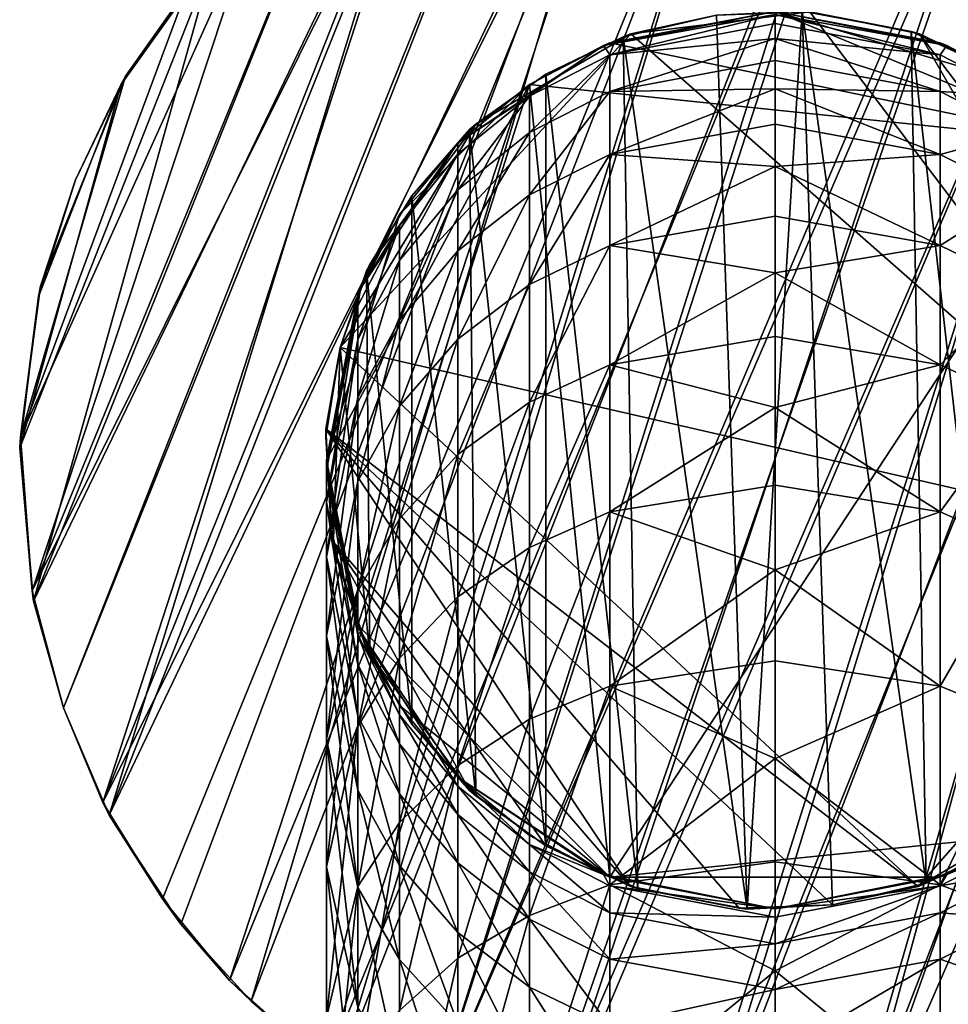
# Model space of a CAD drawing. Units: inches. Extents: x -6.7 to 6.7, y -4.4 to 4.4.
# Drawn here: x -0.9 to 0.2, y 2.3 to 3.5 of the extents above; entities that cross this region are included whole.
import ezdxf

# ---------------------------------------------------------------- set-up
doc = ezdxf.new("R2010")
doc.units = ezdxf.units.IN
doc.layers.get('0').update_dxf_attribs({"true_color": 0xc2ced6})

msp = doc.modelspace()

# ---------------------------------------------------------------- linework, layer by layer
for points in [[(-0.0285, 3.8566), (-0.6703, 2.2924), (-0.1611, 3.844), (-0.0285, 3.8566)], [(-0.0285, 3.8566), (-0.5513, 2.1866), (-0.6703, 2.2924), (-0.0285, 3.8566)], [(-0.0285, 3.8566), (-0.1738, 3.8421), (-0.6438, 2.2668), (-0.0285, 3.8566)], [(-0.0285, 3.8566), (-0.6438, 2.2668), (-0.5372, 2.1769), (-0.0285, 3.8566)], [(0.131, 3.849), (-0.5513, 2.1866), (-0.0285, 3.8566), (0.131, 3.849)], [(0.131, 3.849), (-0.4293, 2.1119), (-0.5513, 2.1866), (0.131, 3.849)], [(0.1181, 3.8513), (-0.0285, 3.8566), (-0.5372, 2.1769), (0.1181, 3.8513)], [(0.1181, 3.8513), (-0.5372, 2.1769), (-0.4293, 2.1119), (0.1181, 3.8513)], [(0.2915, 3.8108), (0.1181, 3.8513), (-0.4293, 2.1119), (0.2915, 3.8108)], [(0.3037, 3.8071), (-0.4293, 2.1119), (0.131, 3.849), (0.3037, 3.8071)], [(-0.8257, 2.5112), (-0.3049, 3.8055), (-0.1611, 3.844), (-0.8257, 2.5112)], [(-0.8257, 2.5112), (-0.1611, 3.844), (-0.7524, 2.3926), (-0.8257, 2.5112)], [(-0.8181, 2.4955), (-0.1738, 3.8421), (-0.3049, 3.8055), (-0.8181, 2.4955)], [(-0.8181, 2.4955), (-0.7301, 2.3617), (-0.1738, 3.8421), (-0.8181, 2.4955)], [(-0.6703, 2.2924), (-0.7524, 2.3926), (-0.1611, 3.844), (-0.6703, 2.2924)], [(-0.1738, 3.8421), (-0.7301, 2.3617), (-0.6438, 2.2668), (-0.1738, 3.8421)], [(0.2915, 3.8108), (-0.4293, 2.1119), (-0.2927, 2.0528), (0.2915, 3.8108)], [(-0.2927, 2.0528), (0.4281, 3.7517), (0.2915, 3.8108), (-0.2927, 2.0528)], [(-0.3049, 3.8055), (-0.8257, 2.5112), (-0.4212, 3.7569), (-0.3049, 3.8055)], [(-0.3049, 3.8055), (-0.4321, 3.7517), (-0.8181, 2.4955), (-0.3049, 3.8055)], [(-0.3049, 2.0565), (-0.4293, 2.1119), (0.3037, 3.8071), (-0.3049, 2.0565)], [(0.3037, 3.8071), (0.4281, 3.7517), (-0.3049, 2.0565), (0.3037, 3.8071)], [(-0.4212, 3.7569), (-0.9128, 2.7712), (-0.5398, 3.6836), (-0.4212, 3.7569)], [(-0.4212, 3.7569), (-0.8743, 2.6275), (-0.9128, 2.7712), (-0.4212, 3.7569)], [(-0.4321, 3.7517), (-0.5398, 3.6836), (-0.9109, 2.7586), (-0.4321, 3.7517)], [(-0.4321, 3.7517), (-0.9109, 2.7586), (-0.8743, 2.6275), (-0.4321, 3.7517)], [(-0.4212, 3.7569), (-0.8257, 2.5112), (-0.8743, 2.6275), (-0.4212, 3.7569)], [(-0.4321, 3.7517), (-0.8743, 2.6275), (-0.8181, 2.4955), (-0.4321, 3.7517)], [(0.4281, 3.7517), (-0.1211, 2.0121), (-0.3049, 2.0565), (0.4281, 3.7517)], [(0.4281, 3.7517), (-0.2927, 2.0528), (-0.1077, 2.0109), (0.4281, 3.7517)], [(0.4281, 3.7517), (0.5504, 3.6768), (-0.1211, 2.0121), (0.4281, 3.7517)], [(0.4281, 3.7517), (-0.1077, 2.0109), (0.536, 3.6867), (0.4281, 3.7517)], [(-0.6365, 3.6056), (-0.5398, 3.6836), (-0.9128, 2.7712), (-0.6365, 3.6056)], [(-0.6882, 3.5547), (-0.9109, 2.7586), (-0.5398, 3.6836), (-0.6882, 3.5547)], [(0.536, 3.6867), (-0.1077, 2.0109), (0.079, 2.0085), (0.536, 3.6867)], [(0.6426, 3.5968), (0.536, 3.6867), (0.079, 2.0085), (0.6426, 3.5968)], [(0.5504, 3.6768), (0.0661, 2.0079), (-0.1211, 2.0121), (0.5504, 3.6768)], [(0.6699, 3.5702), (0.0661, 2.0079), (0.5504, 3.6768), (0.6699, 3.5702)], [(-0.7225, 3.5105), (-0.6365, 3.6056), (-0.9272, 2.9603), (-0.7225, 3.5105)], [(-0.9272, 2.9603), (-0.6365, 3.6056), (-0.9128, 2.7712), (-0.9272, 2.9603)], [(0.6426, 3.5968), (0.079, 2.0085), (0.7298, 3.5009), (0.6426, 3.5968)], [(0.6699, 3.5702), (0.2147, 2.032), (0.0661, 2.0079), (0.6699, 3.5702)], [(-0.8039, 3.3927), (-0.928, 2.9469), (-0.6882, 3.5547), (-0.8039, 3.3927)], [(-0.928, 2.9469), (-0.9109, 2.7586), (-0.6882, 3.5547), (-0.928, 2.9469)], [(-0.798, 3.4036), (-0.8039, 3.3927), (-0.6882, 3.5547), (-0.798, 3.4036)], [(-0.6882, 3.5547), (-0.7225, 3.5105), (-0.798, 3.4036), (-0.6882, 3.5547)], [(-0.798, 3.4036), (-0.7225, 3.5105), (-0.9272, 2.9603), (-0.798, 3.4036)], [(0.7298, 3.5009), (0.079, 2.0085), (0.2147, 2.032), (0.7298, 3.5009)], [(0, 3.483), (0, 3.483), (-0.2109, 3.441), (0, 3.483)], [(-0.2109, 3.441), (0, 3.483), (-0.2029, 3.4443), (-0.2109, 3.441)], [(-0.2109, 3.441), (0, 3.4794), (0, 3.483), (-0.2109, 3.441)], [(-0.2109, 3.441), (-0.2029, 3.4298), (0, 3.4794), (-0.2109, 3.441)], [(0, 3.483), (0, 3.483), (-0.2029, 3.4443), (0, 3.483)], [(0, 3.483), (0.3897, 3.3215), (-0.2029, 3.4443), (0, 3.483)], [(-0.2029, 3.4298), (0, 3.4684), (0, 3.4794), (-0.2029, 3.4298)], [(-0.1868, 3.4518), (-0.0344, 2.3801), (-0.0718, 3.4783), (-0.1868, 3.4518)], [(-0.1772, 3.4555), (-0.1868, 3.4518), (-0.0718, 3.4783), (-0.1772, 3.4555)], [(-0.1772, 3.4555), (-0.0718, 3.4783), (0.0427, 3.4824), (-0.1772, 3.4555)], [(0.0427, 3.4824), (0.5419, 2.823), (-0.1772, 3.4555), (0.0427, 3.4824)], [(-0.0718, 3.4783), (-0.0718, 3.4783), (-0.1772, 3.4555), (-0.0718, 3.4783)], [(0.0332, 3.4834), (-0.0718, 3.4783), (-0.0344, 2.3801), (0.0332, 3.4834)], [(-0.0344, 2.3801), (0.0707, 2.3852), (0.0332, 3.4834), (-0.0344, 2.3801)], [(0, 3.483), (0, 3.483), (0.2109, 3.441), (0, 3.483)], [(0.2109, 3.441), (0.2029, 3.4443), (0, 3.483), (0.2109, 3.441)], [(0, 3.483), (0.2029, 3.4443), (0, 3.483), (0, 3.483)], [(0.3016, 3.3931), (0, 3.483), (0.2029, 3.4443), (0.3016, 3.3931)], [(0.3897, 3.3215), (0, 3.483), (0.3016, 3.3931), (0.3897, 3.3215)], [(0, 3.4794), (0.2109, 3.441), (0, 3.483), (0, 3.4794)], [(0.2029, 3.4298), (0.2109, 3.441), (0, 3.4794), (0.2029, 3.4298)], [(0, 3.4794), (0, 3.4684), (0.2029, 3.4298), (0, 3.4794)], [(0.0332, 3.4834), (0.0707, 2.3852), (0.1856, 2.4118), (0.0332, 3.4834)], [(0.0332, 3.4834), (0.1856, 2.4118), (0.1674, 3.4583), (0.0332, 3.4834)], [(0.0427, 3.4824), (0.0332, 3.4834), (0.1674, 3.4583), (0.0427, 3.4824)], [(0.1674, 3.4583), (0.1773, 3.4555), (0.0427, 3.4824), (0.1674, 3.4583)], [(0.0427, 3.4824), (0.1773, 3.4555), (0.5419, 2.823), (0.0427, 3.4824)], [(0, 3.4496), (0, 3.4684), (-0.2029, 3.4298), (0, 3.4496)], [(0.2029, 3.4298), (0, 3.4684), (0, 3.4496), (0.2029, 3.4298)], [(-0.5341, 3.0703), (-0.3677, 3.3445), (-0.1772, 3.4555), (-0.5341, 3.0703)], [(-0.5341, 3.0703), (-0.1772, 3.4555), (0.5419, 2.823), (-0.5341, 3.0703)], [(-0.2818, 3.4058), (-0.1772, 3.4555), (-0.3677, 3.3445), (-0.2818, 3.4058)], [(-0.1868, 3.4518), (-0.1772, 3.4555), (-0.2818, 3.4058), (-0.1868, 3.4518)], [(-0.1686, 2.4053), (-0.1868, 3.4518), (-0.2818, 3.4058), (-0.1686, 2.4053)], [(-0.2818, 3.4058), (-0.2818, 3.4058), (-0.1868, 3.4518), (-0.2818, 3.4058)], [(-0.2029, 3.3848), (0, 3.4229), (0, 3.4496), (-0.2029, 3.3848)], [(-0.2029, 3.3848), (0, 3.4496), (-0.2029, 3.4298), (-0.2029, 3.3848)], [(-0.0344, 2.3801), (-0.1868, 3.4518), (-0.1686, 2.4053), (-0.0344, 2.3801)], [(0.2029, 3.3848), (0.2029, 3.4298), (0, 3.4496), (0.2029, 3.3848)], [(0, 3.4496), (0, 3.4229), (0.2029, 3.3848), (0, 3.4496)], [(0.2806, 2.4577), (0.1674, 3.4583), (0.1856, 2.4118), (0.2806, 2.4577)], [(0.1674, 3.4583), (0.2806, 2.4577), (0.2806, 3.4058), (0.1674, 3.4583)], [(0.1773, 3.4555), (0.1674, 3.4583), (0.2806, 3.4058), (0.1773, 3.4555)], [(0.2806, 3.4058), (0.2806, 3.4058), (0.1773, 3.4555), (0.2806, 3.4058)], [(0.5508, 2.9605), (0.5419, 2.823), (0.1773, 3.4555), (0.5508, 2.9605)], [(0.2806, 3.4058), (0.5508, 2.9605), (0.1773, 3.4555), (0.2806, 3.4058)], [(-0.2109, 3.441), (-0.3016, 3.3931), (-0.3897, 3.3215), (-0.2109, 3.441)], [(-0.3897, 3.3215), (-0.3897, 3.3215), (-0.2109, 3.441), (-0.3897, 3.3215)], [(-0.2109, 3.441), (-0.3897, 3.3215), (-0.3016, 3.3789), (-0.2109, 3.441)], [(-0.2109, 3.441), (-0.2029, 3.4443), (-0.3016, 3.3931), (-0.2109, 3.441)], [(-0.2029, 3.4443), (0.3897, 3.3215), (-0.3016, 3.3931), (-0.2029, 3.4443)], [(-0.3016, 3.3789), (-0.2029, 3.4298), (-0.2109, 3.441), (-0.3016, 3.3789)], [(0.2109, 3.441), (0.3016, 3.3931), (0.2029, 3.4443), (0.2109, 3.441)], [(0.2109, 3.441), (0.2029, 3.4298), (0.3016, 3.3789), (0.2109, 3.441)], [(0.3016, 3.3931), (0.2109, 3.441), (0.3897, 3.3215), (0.3016, 3.3931)], [(0.3016, 3.3789), (0.3897, 3.3215), (0.2109, 3.441), (0.3016, 3.3789)], [(-0.3016, 3.3344), (-0.2029, 3.3848), (-0.2029, 3.4298), (-0.3016, 3.3344)], [(-0.2029, 3.4298), (-0.3016, 3.3789), (-0.3016, 3.3344), (-0.2029, 3.4298)], [(0.3016, 3.3789), (0.2029, 3.4298), (0.2029, 3.3848), (0.3016, 3.3789)], [(-0.2029, 3.3848), (0, 3.3879), (0, 3.4229), (-0.2029, 3.3848)], [(0.2029, 3.3848), (0, 3.4229), (0, 3.3879), (0.2029, 3.3848)], [(-0.9272, 2.9603), (-0.9023, 3.1454), (-0.798, 3.4036), (-0.9272, 2.9603)], [(-0.798, 3.4036), (-0.9023, 3.1454), (-0.8593, 3.2762), (-0.798, 3.4036)], [(-0.8039, 3.3927), (-0.798, 3.4036), (-0.8593, 3.2762), (-0.8039, 3.3927)], [(-0.2818, 3.4058), (-0.3755, 3.3379), (-0.2818, 2.4577), (-0.2818, 3.4058)], [(-0.3677, 3.3445), (-0.3755, 3.3379), (-0.2818, 3.4058), (-0.3677, 3.3445)], [(-0.2818, 3.4058), (-0.2818, 3.4058), (-0.3677, 3.3445), (-0.2818, 3.4058)], [(-0.1686, 2.4053), (-0.2818, 3.4058), (-0.2818, 2.4577), (-0.1686, 2.4053)], [(-0.928, 2.9469), (-0.8039, 3.3927), (-0.9048, 3.1327), (-0.928, 2.9469)], [(-0.8039, 3.3927), (-0.8593, 3.2762), (-0.9048, 3.1327), (-0.8039, 3.3927)], [(-0.8593, 3.2762), (-0.8593, 3.2762), (-0.8039, 3.3927), (-0.8593, 3.2762)], [(-0.3016, 3.3931), (-0.5512, 2.9318), (-0.4613, 3.2334), (-0.3016, 3.3931)], [(-0.5125, 2.7289), (-0.5512, 2.9318), (-0.3016, 3.3931), (-0.5125, 2.7289)], [(-0.2029, 2.4193), (-0.5125, 2.7289), (-0.3016, 3.3931), (-0.2029, 2.4193)], [(-0.3897, 3.3215), (-0.3016, 3.3931), (-0.4613, 3.2334), (-0.3897, 3.3215)], [(-0.3016, 3.3931), (0.3897, 3.3215), (-0.2029, 2.4193), (-0.3016, 3.3931)], [(0, 3.3444), (0, 3.3879), (-0.2029, 3.3071), (0, 3.3444)], [(-0.2029, 3.3848), (-0.2029, 3.3071), (0, 3.3879), (-0.2029, 3.3848)], [(0.2029, 3.3071), (0.2029, 3.3848), (0, 3.3879), (0.2029, 3.3071)], [(0, 3.3879), (0, 3.3444), (0.2029, 3.3071), (0, 3.3879)], [(-0.3897, 3.264), (-0.3016, 3.3344), (-0.3016, 3.3789), (-0.3897, 3.264)], [(-0.3016, 3.3789), (-0.3897, 3.3075), (-0.3897, 3.264), (-0.3016, 3.3789)], [(-0.3897, 3.3215), (-0.3897, 3.3075), (-0.3016, 3.3789), (-0.3897, 3.3215)], [(-0.3016, 3.2578), (-0.2029, 3.3071), (-0.2029, 3.3848), (-0.3016, 3.2578)], [(-0.2029, 3.3848), (-0.3016, 3.3344), (-0.3016, 3.2578), (-0.2029, 3.3848)], [(0.2029, 3.3848), (0.3016, 3.3344), (0.3016, 3.3789), (0.2029, 3.3848)], [(0.3016, 3.3344), (0.2029, 3.3848), (0.2029, 3.3071), (0.3016, 3.3344)], [(-0.3677, 3.3445), (-0.5341, 3.0703), (-0.4978, 3.1721), (-0.3677, 3.3445)], [(-0.4978, 3.1721), (-0.4461, 3.2564), (-0.3677, 3.3445), (-0.4978, 3.1721)], [(-0.3755, 3.3379), (-0.3677, 3.3445), (-0.4461, 3.2564), (-0.3755, 3.3379)], [(-0.2029, 3.3071), (0, 3.2923), (0, 3.3444), (-0.2029, 3.3071)], [(0.2029, 3.3071), (0, 3.3444), (0, 3.2923), (0.2029, 3.3071)], [(-0.3677, 2.5191), (-0.3755, 3.3379), (-0.4461, 3.2564), (-0.3677, 2.5191)], [(-0.4461, 3.2564), (-0.4461, 3.2564), (-0.3755, 3.3379), (-0.4461, 3.2564)], [(-0.3897, 3.1887), (-0.3016, 3.2578), (-0.3016, 3.3344), (-0.3897, 3.1887)], [(-0.3016, 3.3344), (-0.3897, 3.264), (-0.3897, 3.1887), (-0.3016, 3.3344)], [(-0.2818, 2.4577), (-0.3755, 3.3379), (-0.3677, 2.5191), (-0.2818, 2.4577)], [(0.2029, 3.3071), (0.3016, 3.2578), (0.3016, 3.3344), (0.2029, 3.3071)], [(-0.4613, 3.2334), (-0.5092, 3.1427), (-0.3897, 3.3215), (-0.4613, 3.2334)], [(-0.3897, 3.3215), (-0.5092, 3.1427), (-0.4613, 3.2197), (-0.3897, 3.3215)], [(-0.3897, 3.3215), (-0.3897, 3.3215), (-0.4613, 3.2334), (-0.3897, 3.3215)], [(-0.4613, 3.2197), (-0.3897, 3.3075), (-0.3897, 3.3215), (-0.4613, 3.2197)], [(0.3016, 2.4705), (-0.2029, 2.4193), (0.3897, 3.3215), (0.3016, 2.4705)], [(-0.4613, 3.1772), (-0.3897, 3.264), (-0.3897, 3.3075), (-0.4613, 3.1772)], [(-0.3897, 3.3075), (-0.4613, 3.2197), (-0.4613, 3.1772), (-0.3897, 3.3075)], [(-0.3016, 3.1475), (-0.2029, 3.1953), (-0.2029, 3.3071), (-0.3016, 3.1475)], [(-0.2029, 3.3071), (-0.3016, 3.2578), (-0.3016, 3.1475), (-0.2029, 3.3071)], [(-0.2029, 3.3071), (-0.2029, 3.1953), (0, 3.2923), (-0.2029, 3.3071)], [(0.2029, 3.1953), (0.2029, 3.3071), (0, 3.2923), (0.2029, 3.1953)], [(0.3016, 3.2578), (0.2029, 3.3071), (0.2029, 3.1953), (0.3016, 3.2578)], [(-0.2029, 3.1953), (0, 3.2315), (0, 3.2923), (-0.2029, 3.1953)], [(0, 3.2923), (0, 3.2315), (0.2029, 3.1953), (0, 3.2923)], [(-0.9023, 3.1454), (-0.9048, 3.1327), (-0.8593, 3.2762), (-0.9023, 3.1454)], [(-0.8593, 3.2762), (-0.8593, 3.2762), (-0.9023, 3.1454), (-0.8593, 3.2762)], [(-0.4461, 2.6072), (-0.4461, 3.2564), (-0.5018, 3.1643), (-0.4461, 2.6072)], [(-0.4978, 3.1721), (-0.5018, 3.1643), (-0.4461, 3.2564), (-0.4978, 3.1721)], [(-0.4461, 3.2564), (-0.4461, 3.2564), (-0.4978, 3.1721), (-0.4461, 3.2564)], [(-0.4613, 3.1037), (-0.3897, 3.1887), (-0.3897, 3.264), (-0.4613, 3.1037)], [(-0.3897, 3.264), (-0.4613, 3.1772), (-0.4613, 3.1037), (-0.3897, 3.264)], [(-0.3677, 2.5191), (-0.4461, 3.2564), (-0.4461, 2.6072), (-0.3677, 2.5191)], [(-0.3897, 3.0805), (-0.3016, 3.1475), (-0.3016, 3.2578), (-0.3897, 3.0805)], [(-0.3016, 3.2578), (-0.3897, 3.1887), (-0.3897, 3.0805), (-0.3016, 3.2578)], [(0.2029, 3.1953), (0.3016, 3.1475), (0.3016, 3.2578), (0.2029, 3.1953)], [(-0.4613, 3.2334), (-0.5512, 2.9318), (-0.5125, 3.1347), (-0.4613, 3.2334)], [(-0.5092, 3.1427), (-0.4613, 3.2334), (-0.5125, 3.1347), (-0.5092, 3.1427)], [(0, 3.1619), (0, 3.2315), (-0.2029, 3.1953), (0, 3.1619)], [(0.2029, 3.1953), (0, 3.2315), (0, 3.1619), (0.2029, 3.1953)], [(-0.5125, 3.08), (-0.4613, 3.1772), (-0.4613, 3.2197), (-0.5125, 3.08)], [(-0.4613, 3.2197), (-0.5125, 3.1214), (-0.5125, 3.08), (-0.4613, 3.2197)], [(-0.5092, 3.1427), (-0.5125, 3.1214), (-0.4613, 3.2197), (-0.5092, 3.1427)], [(-0.3016, 3.0029), (-0.2029, 3.0488), (-0.2029, 3.1953), (-0.3016, 3.0029)], [(-0.2029, 3.1953), (-0.3016, 3.1475), (-0.3016, 3.0029), (-0.2029, 3.1953)], [(-0.2029, 3.1953), (-0.2029, 3.0488), (0, 3.1619), (-0.2029, 3.1953)], [(0.2029, 3.0488), (0.2029, 3.1953), (0, 3.1619), (0.2029, 3.0488)], [(0.3016, 3.1475), (0.2029, 3.1953), (0.2029, 3.0488), (0.3016, 3.1475)], [(-0.4613, 2.998), (-0.3897, 3.0805), (-0.3897, 3.1887), (-0.4613, 2.998)], [(-0.3897, 3.1887), (-0.4613, 3.1037), (-0.4613, 2.998), (-0.3897, 3.1887)], [(-0.5018, 3.1643), (-0.4978, 3.1721), (-0.5341, 3.0703), (-0.5018, 3.1643)], [(-0.5125, 3.0085), (-0.4613, 3.1037), (-0.4613, 3.1772), (-0.5125, 3.0085)], [(-0.4613, 3.1772), (-0.5125, 3.08), (-0.5125, 3.0085), (-0.4613, 3.1772)], [(-0.4978, 2.6915), (-0.5018, 3.1643), (-0.5341, 3.0703), (-0.4978, 2.6915)], [(-0.5341, 3.0703), (-0.5341, 3.0703), (-0.5018, 3.1643), (-0.5341, 3.0703)], [(-0.4978, 2.6915), (-0.4461, 2.6072), (-0.5018, 3.1643), (-0.4978, 2.6915)], [(-0.2029, 3.0488), (0, 3.0836), (0, 3.1619), (-0.2029, 3.0488)], [(0, 3.1619), (0, 3.0836), (0.2029, 3.0488), (0, 3.1619)], [(-0.3897, 2.9387), (-0.3016, 3.0029), (-0.3016, 3.1475), (-0.3897, 2.9387)], [(-0.3016, 3.1475), (-0.3897, 3.0805), (-0.3897, 2.9387), (-0.3016, 3.1475)], [(0.2029, 3.0488), (0.3016, 3.0029), (0.3016, 3.1475), (0.2029, 3.0488)], [(-0.9048, 3.1327), (-0.9023, 3.1454), (-0.9272, 2.9603), (-0.9048, 3.1327)], [(-0.5092, 3.1427), (-0.5125, 3.1347), (-0.5512, 2.9318), (-0.5092, 3.1427)], [(-0.5512, 2.9318), (-0.5512, 2.9318), (-0.5092, 3.1427), (-0.5512, 2.9318)], [(-0.5092, 3.1427), (-0.5512, 2.9318), (-0.5512, 2.9193), (-0.5092, 3.1427)], [(-0.5512, 2.9193), (-0.5125, 3.1214), (-0.5092, 3.1427), (-0.5512, 2.9193)], [(-0.9272, 2.9603), (-0.928, 2.9469), (-0.9048, 3.1327), (-0.9272, 2.9603)], [(-0.5512, 2.8802), (-0.5125, 3.08), (-0.5125, 3.1214), (-0.5512, 2.8802)], [(-0.5125, 3.1214), (-0.5512, 2.9193), (-0.5512, 2.8802), (-0.5125, 3.1214)], [(-0.5125, 2.9057), (-0.4613, 2.998), (-0.4613, 3.1037), (-0.5125, 2.9057)], [(-0.4613, 3.1037), (-0.5125, 3.0085), (-0.5125, 2.9057), (-0.4613, 3.1037)], [(-0.5512, 2.8128), (-0.5125, 3.0085), (-0.5125, 3.08), (-0.5512, 2.8128)], [(-0.5125, 3.08), (-0.5512, 2.8802), (-0.5512, 2.8128), (-0.5125, 3.08)], [(-0.4613, 2.8596), (-0.3897, 2.9387), (-0.3897, 3.0805), (-0.4613, 2.8596)], [(-0.3897, 3.0805), (-0.4613, 2.998), (-0.4613, 2.8596), (-0.3897, 3.0805)], [(-0.2029, 3.0488), (0, 2.9965), (0, 3.0836), (-0.2029, 3.0488)], [(0.2029, 3.0488), (0, 3.0836), (0, 2.9965), (0.2029, 3.0488)], [(-0.552, 2.9605), (-0.5431, 2.823), (-0.5341, 3.0703), (-0.552, 2.9605)], [(-0.5518, 2.9701), (-0.552, 2.9605), (-0.5341, 3.0703), (-0.5518, 2.9701)], [(-0.5341, 3.0703), (-0.5341, 3.0703), (-0.5518, 2.9701), (-0.5341, 3.0703)], [(-0.5341, 3.0703), (0.176, 2.408), (-0.5518, 2.9701), (-0.5341, 3.0703)], [(-0.5431, 2.823), (-0.4978, 2.6915), (-0.5341, 3.0703), (-0.5431, 2.823)], [(0.5419, 2.823), (0.176, 2.408), (-0.5341, 3.0703), (0.5419, 2.823)], [(-0.3016, 2.8245), (-0.2029, 2.868), (-0.2029, 3.0488), (-0.3016, 2.8245)], [(-0.2029, 3.0488), (-0.3016, 3.0029), (-0.3016, 2.8245), (-0.2029, 3.0488)], [(-0.2029, 3.0488), (-0.2029, 2.868), (0, 2.9965), (-0.2029, 3.0488)], [(0.2029, 2.868), (0.2029, 3.0488), (0, 2.9965), (0.2029, 2.868)], [(0.3016, 3.0029), (0.2029, 3.0488), (0.2029, 2.868), (0.3016, 3.0029)], [(-0.5512, 2.7159), (-0.5125, 2.9057), (-0.5125, 3.0085), (-0.5512, 2.7159)], [(-0.5125, 3.0085), (-0.5512, 2.8128), (-0.5512, 2.7159), (-0.5125, 3.0085)], [(-0.3897, 2.7636), (-0.3016, 2.8245), (-0.3016, 3.0029), (-0.3897, 2.7636)], [(-0.3016, 3.0029), (-0.3897, 2.9387), (-0.3897, 2.7636), (-0.3016, 3.0029)], [(0.2029, 2.868), (0.3016, 2.8245), (0.3016, 3.0029), (0.2029, 2.868)], [(-0.5125, 2.7709), (-0.4613, 2.8596), (-0.4613, 2.998), (-0.5125, 2.7709)], [(-0.4613, 2.998), (-0.5125, 2.9057), (-0.5125, 2.7709), (-0.4613, 2.998)], [(0, 2.9009), (0, 2.9965), (-0.2029, 2.868), (0, 2.9009)], [(0, 2.9965), (0, 2.9009), (0.2029, 2.868), (0, 2.9965)], [(-0.552, 2.9605), (-0.5518, 2.9701), (-0.5446, 2.8333), (-0.552, 2.9605)], [(-0.0439, 2.3812), (-0.1784, 2.4081), (-0.5518, 2.9701), (-0.0439, 2.3812)], [(-0.5446, 2.8333), (-0.5518, 2.9701), (-0.1784, 2.4081), (-0.5446, 2.8333)], [(-0.5518, 2.9701), (0.0707, 2.3852), (-0.0439, 2.3812), (-0.5518, 2.9701)], [(0.0707, 2.3852), (-0.5518, 2.9701), (0.176, 2.408), (0.0707, 2.3852)], [(-0.928, 2.9469), (-0.9272, 2.9603), (-0.9128, 2.7712), (-0.928, 2.9469)], [(-0.5446, 2.8333), (-0.5431, 2.823), (-0.552, 2.9605), (-0.5446, 2.8333)], [(-0.9128, 2.7712), (-0.9109, 2.7586), (-0.928, 2.9469), (-0.9128, 2.7712)], [(-0.5512, 2.9318), (-0.5512, 2.9318), (-0.5125, 2.7289), (-0.5512, 2.9318)], [(-0.5125, 2.7289), (-0.5092, 2.7209), (-0.5512, 2.9318), (-0.5125, 2.7289)], [(-0.5512, 2.9318), (-0.5092, 2.7209), (-0.5125, 2.7171), (-0.5512, 2.9318)], [(-0.5125, 2.7171), (-0.5512, 2.9193), (-0.5512, 2.9318), (-0.5125, 2.7171)], [(-0.4613, 2.6886), (-0.3897, 2.7636), (-0.3897, 2.9387), (-0.4613, 2.6886)], [(-0.3897, 2.9387), (-0.4613, 2.8596), (-0.4613, 2.6886), (-0.3897, 2.9387)], [(-0.5125, 2.6805), (-0.5512, 2.8802), (-0.5512, 2.9193), (-0.5125, 2.6805)], [(-0.5512, 2.9193), (-0.5125, 2.7171), (-0.5125, 2.6805), (-0.5512, 2.9193)], [(-0.5512, 2.5889), (-0.5125, 2.7709), (-0.5125, 2.9057), (-0.5512, 2.5889)], [(-0.5125, 2.9057), (-0.5512, 2.7159), (-0.5512, 2.5889), (-0.5125, 2.9057)], [(-0.2029, 2.868), (0, 2.797), (0, 2.9009), (-0.2029, 2.868)], [(0.2029, 2.868), (0, 2.9009), (0, 2.797), (0.2029, 2.868)], [(-0.5125, 2.6172), (-0.5512, 2.8128), (-0.5512, 2.8802), (-0.5125, 2.6172)], [(-0.5512, 2.8802), (-0.5125, 2.6805), (-0.5125, 2.6172), (-0.5512, 2.8802)], [(-0.3016, 2.6135), (-0.2029, 2.6542), (-0.2029, 2.868), (-0.3016, 2.6135)], [(-0.2029, 2.868), (-0.3016, 2.8245), (-0.3016, 2.6135), (-0.2029, 2.868)], [(-0.2029, 2.868), (-0.2029, 2.6542), (0, 2.797), (-0.2029, 2.868)], [(0.2029, 2.6542), (0.2029, 2.868), (0, 2.797), (0.2029, 2.6542)], [(0.3016, 2.8245), (0.2029, 2.868), (0.2029, 2.6542), (0.3016, 2.8245)], [(-0.5125, 2.6046), (-0.4613, 2.6886), (-0.4613, 2.8596), (-0.5125, 2.6046)], [(-0.4613, 2.8596), (-0.5125, 2.7709), (-0.5125, 2.6046), (-0.4613, 2.8596)], [(-0.5431, 2.823), (-0.5446, 2.8333), (-0.5018, 2.6992), (-0.5431, 2.823)], [(-0.3755, 2.5257), (-0.5018, 2.6992), (-0.5446, 2.8333), (-0.3755, 2.5257)], [(-0.1784, 2.4081), (-0.2818, 2.4577), (-0.5446, 2.8333), (-0.1784, 2.4081)], [(-0.5446, 2.8333), (-0.2818, 2.4577), (-0.3755, 2.5257), (-0.5446, 2.8333)], [(-0.5018, 2.6992), (-0.4978, 2.6915), (-0.5431, 2.823), (-0.5018, 2.6992)], [(-0.3897, 2.5566), (-0.3016, 2.6135), (-0.3016, 2.8245), (-0.3897, 2.5566)], [(-0.3016, 2.8245), (-0.3897, 2.7636), (-0.3897, 2.5566), (-0.3016, 2.8245)], [(0.5419, 2.823), (0.3665, 2.5191), (0.176, 2.408), (0.5419, 2.823)], [(0.2029, 2.6542), (0.3016, 2.6135), (0.3016, 2.8245), (0.2029, 2.6542)], [(-0.5125, 2.5261), (-0.5512, 2.7159), (-0.5512, 2.8128), (-0.5125, 2.5261)], [(-0.5512, 2.8128), (-0.5125, 2.6172), (-0.5125, 2.5261), (-0.5512, 2.8128)], [(-0.2029, 2.6542), (0, 2.685), (0, 2.797), (-0.2029, 2.6542)], [(0, 2.797), (0, 2.685), (0.2029, 2.6542), (0, 2.797)], [(-0.9109, 2.7586), (-0.9128, 2.7712), (-0.8743, 2.6275), (-0.9109, 2.7586)], [(-0.5512, 2.432), (-0.5125, 2.6046), (-0.5125, 2.7709), (-0.5512, 2.432)], [(-0.5125, 2.7709), (-0.5512, 2.5889), (-0.5512, 2.432), (-0.5125, 2.7709)], [(-0.8743, 2.6275), (-0.8743, 2.6275), (-0.9109, 2.7586), (-0.8743, 2.6275)], [(-0.4613, 2.4865), (-0.3897, 2.5566), (-0.3897, 2.7636), (-0.4613, 2.4865)], [(-0.3897, 2.7636), (-0.4613, 2.6886), (-0.4613, 2.4865), (-0.3897, 2.7636)], [(-0.5092, 2.7209), (-0.5125, 2.7289), (-0.4613, 2.6302), (-0.5092, 2.7209)], [(-0.5125, 2.7289), (-0.2029, 2.4193), (-0.4613, 2.6302), (-0.5125, 2.7289)], [(-0.5125, 2.4068), (-0.5512, 2.5889), (-0.5512, 2.7159), (-0.5125, 2.4068)], [(-0.5512, 2.7159), (-0.5125, 2.5261), (-0.5125, 2.4068), (-0.5512, 2.7159)], [(-0.4613, 2.6188), (-0.5125, 2.7171), (-0.5092, 2.7209), (-0.4613, 2.6188)], [(-0.4613, 2.5833), (-0.5125, 2.6805), (-0.5125, 2.7171), (-0.4613, 2.5833)], [(-0.5125, 2.7171), (-0.4613, 2.6188), (-0.4613, 2.5833), (-0.5125, 2.7171)], [(-0.5092, 2.7209), (-0.4613, 2.6302), (-0.3897, 2.542), (-0.5092, 2.7209)], [(-0.3897, 2.542), (-0.3897, 2.542), (-0.5092, 2.7209), (-0.3897, 2.542)], [(-0.5092, 2.7209), (-0.3897, 2.542), (-0.3897, 2.531), (-0.5092, 2.7209)], [(-0.3897, 2.531), (-0.4613, 2.6188), (-0.5092, 2.7209), (-0.3897, 2.531)], [(-0.4978, 2.6915), (-0.5018, 2.6992), (-0.4461, 2.6072), (-0.4978, 2.6915)], [(-0.3755, 2.5257), (-0.4461, 2.6072), (-0.5018, 2.6992), (-0.3755, 2.5257)], [(-0.5125, 2.408), (-0.4613, 2.4865), (-0.4613, 2.6886), (-0.5125, 2.408)], [(-0.4613, 2.6886), (-0.5125, 2.6046), (-0.5125, 2.408), (-0.4613, 2.6886)], [(-0.4461, 2.6072), (-0.4461, 2.6072), (-0.4978, 2.6915), (-0.4461, 2.6072)], [(-0.4613, 2.5219), (-0.5125, 2.6172), (-0.5125, 2.6805), (-0.4613, 2.5219)], [(-0.5125, 2.6805), (-0.4613, 2.5833), (-0.4613, 2.5219), (-0.5125, 2.6805)], [(0, 2.5653), (0, 2.685), (-0.2029, 2.6542), (0, 2.5653)], [(0.2029, 2.6542), (0, 2.685), (0, 2.5653), (0.2029, 2.6542)], [(-0.3016, 2.3724), (-0.2029, 2.4099), (-0.2029, 2.6542), (-0.3016, 2.3724)], [(-0.2029, 2.6542), (-0.3016, 2.6135), (-0.3016, 2.3724), (-0.2029, 2.6542)], [(-0.2029, 2.6542), (-0.2029, 2.4099), (0, 2.5653), (-0.2029, 2.6542)], [(0.2029, 2.4099), (0.2029, 2.6542), (0, 2.5653), (0.2029, 2.4099)], [(0.3016, 2.6135), (0.2029, 2.6542), (0.2029, 2.4099), (0.3016, 2.6135)], [(-0.8743, 2.6275), (-0.8743, 2.6275), (-0.8257, 2.5112), (-0.8743, 2.6275)], [(-0.8257, 2.5112), (-0.8181, 2.4955), (-0.8743, 2.6275), (-0.8257, 2.5112)], [(-0.3897, 2.542), (-0.4613, 2.6302), (-0.2029, 2.4193), (-0.3897, 2.542)], [(-0.4613, 2.4337), (-0.5125, 2.5261), (-0.5125, 2.6172), (-0.4613, 2.4337)], [(-0.5125, 2.6172), (-0.4613, 2.5219), (-0.4613, 2.4337), (-0.5125, 2.6172)], [(-0.3897, 2.4965), (-0.4613, 2.5833), (-0.4613, 2.6188), (-0.3897, 2.4965)], [(-0.4613, 2.6188), (-0.3897, 2.531), (-0.3897, 2.4965), (-0.4613, 2.6188)], [(-0.3897, 2.32), (-0.3016, 2.3724), (-0.3016, 2.6135), (-0.3897, 2.32)], [(-0.3016, 2.6135), (-0.3897, 2.5566), (-0.3897, 2.32), (-0.3016, 2.6135)], [(0.2029, 2.4099), (0.3016, 2.3724), (0.3016, 2.6135), (0.2029, 2.4099)], [(-0.5512, 2.2467), (-0.5125, 2.408), (-0.5125, 2.6046), (-0.5512, 2.2467)], [(-0.5125, 2.6046), (-0.5512, 2.432), (-0.5512, 2.2467), (-0.5125, 2.6046)], [(-0.4461, 2.6072), (-0.4461, 2.6072), (-0.3755, 2.5257), (-0.4461, 2.6072)], [(-0.3755, 2.5257), (-0.3677, 2.5191), (-0.4461, 2.6072), (-0.3755, 2.5257)], [(-0.5125, 2.2595), (-0.5512, 2.432), (-0.5512, 2.5889), (-0.5125, 2.2595)], [(-0.5512, 2.5889), (-0.5125, 2.4068), (-0.5125, 2.2595), (-0.5512, 2.5889)], [(-0.3897, 2.4369), (-0.4613, 2.5219), (-0.4613, 2.5833), (-0.3897, 2.4369)], [(-0.4613, 2.5833), (-0.3897, 2.4965), (-0.3897, 2.4369), (-0.4613, 2.5833)], [(-0.2029, 2.4099), (0, 2.4382), (0, 2.5653), (-0.2029, 2.4099)], [(0, 2.5653), (0, 2.4382), (0.2029, 2.4099), (0, 2.5653)], [(-0.4613, 2.2555), (-0.3897, 2.32), (-0.3897, 2.5566), (-0.4613, 2.2555)], [(-0.3897, 2.5566), (-0.4613, 2.4865), (-0.4613, 2.2555), (-0.3897, 2.5566)], [(-0.3897, 2.542), (-0.3897, 2.542), (-0.3016, 2.4705), (-0.3897, 2.542)], [(-0.3016, 2.4705), (-0.2109, 2.4226), (-0.3897, 2.542), (-0.3016, 2.4705)], [(-0.3016, 2.4705), (-0.3897, 2.542), (-0.2029, 2.4193), (-0.3016, 2.4705)], [(-0.3897, 2.542), (-0.2109, 2.4226), (-0.3016, 2.4596), (-0.3897, 2.542)], [(-0.3016, 2.4596), (-0.3897, 2.531), (-0.3897, 2.542), (-0.3016, 2.4596)], [(0.2109, 2.4226), (0.3016, 2.4705), (0.3897, 2.542), (0.2109, 2.4226)], [(0.3897, 2.542), (0.3897, 2.542), (0.2109, 2.4226), (0.3897, 2.542)], [(0.2109, 2.4226), (0.3897, 2.542), (0.3897, 2.531), (0.2109, 2.4226)], [(-0.3016, 2.426), (-0.3897, 2.4965), (-0.3897, 2.531), (-0.3016, 2.426)], [(-0.3897, 2.531), (-0.3016, 2.4596), (-0.3016, 2.426), (-0.3897, 2.531)], [(0.3897, 2.531), (0.3016, 2.4596), (0.2109, 2.4226), (0.3897, 2.531)], [(-0.4613, 2.3181), (-0.5125, 2.4068), (-0.5125, 2.5261), (-0.4613, 2.3181)], [(-0.5125, 2.5261), (-0.4613, 2.4337), (-0.4613, 2.3181), (-0.5125, 2.5261)], [(-0.3897, 2.3513), (-0.4613, 2.4337), (-0.4613, 2.5219), (-0.3897, 2.3513)], [(-0.4613, 2.5219), (-0.3897, 2.4369), (-0.3897, 2.3513), (-0.4613, 2.5219)], [(-0.3677, 2.5191), (-0.3755, 2.5257), (-0.2818, 2.4577), (-0.3677, 2.5191)], [(-0.2818, 2.4577), (-0.2818, 2.4577), (-0.3677, 2.5191), (-0.2818, 2.4577)], [(0.2806, 2.4577), (0.176, 2.408), (0.3665, 2.5191), (0.2806, 2.4577)], [(-0.8181, 2.4955), (-0.8257, 2.5112), (-0.7524, 2.3926), (-0.8181, 2.4955)], [(-0.7524, 2.3926), (-0.7301, 2.3617), (-0.8181, 2.4955), (-0.7524, 2.3926)], [(-0.3016, 2.3679), (-0.3897, 2.4369), (-0.3897, 2.4965), (-0.3016, 2.3679)], [(-0.3897, 2.4965), (-0.3016, 2.426), (-0.3016, 2.3679), (-0.3897, 2.4965)], [(-0.5125, 2.1833), (-0.4613, 2.2555), (-0.4613, 2.4865), (-0.5125, 2.1833)], [(-0.4613, 2.4865), (-0.5125, 2.408), (-0.5125, 2.1833), (-0.4613, 2.4865)], [(-0.2109, 2.4226), (-0.3016, 2.4705), (-0.2029, 2.4193), (-0.2109, 2.4226)], [(0.3016, 2.4705), (0.2029, 2.4193), (-0.2029, 2.4193), (0.3016, 2.4705)], [(0.2109, 2.4226), (0.2029, 2.4193), (0.3016, 2.4705), (0.2109, 2.4226)], [(-0.2029, 2.3756), (-0.3016, 2.426), (-0.3016, 2.4596), (-0.2029, 2.3756)], [(-0.3016, 2.4596), (-0.2029, 2.4087), (-0.2029, 2.3756), (-0.3016, 2.4596)], [(-0.2029, 2.4087), (-0.3016, 2.4596), (-0.2109, 2.4226), (-0.2029, 2.4087)], [(-0.2818, 2.4577), (-0.2818, 2.4577), (-0.1784, 2.4081), (-0.2818, 2.4577)], [(-0.1784, 2.4081), (-0.1686, 2.4053), (-0.2818, 2.4577), (-0.1784, 2.4081)], [(0.1856, 2.4118), (0.176, 2.408), (0.2806, 2.4577), (0.1856, 2.4118)], [(0.2806, 2.4577), (0.2806, 2.4577), (0.1856, 2.4118), (0.2806, 2.4577)], [(0.2029, 2.4087), (0.3016, 2.4596), (0.3016, 2.426), (0.2029, 2.4087)], [(0.2109, 2.4226), (0.3016, 2.4596), (0.2029, 2.4087), (0.2109, 2.4226)], [(-0.5125, 2.0853), (-0.5512, 2.2467), (-0.5512, 2.432), (-0.5125, 2.0853)], [(-0.5512, 2.432), (-0.5125, 2.2595), (-0.5125, 2.0853), (-0.5512, 2.432)], [(-0.3897, 2.239), (-0.4613, 2.3181), (-0.4613, 2.4337), (-0.3897, 2.239)], [(-0.4613, 2.4337), (-0.3897, 2.3513), (-0.3897, 2.239), (-0.4613, 2.4337)], [(-0.3016, 2.2843), (-0.3897, 2.3513), (-0.3897, 2.4369), (-0.3016, 2.2843)], [(-0.3897, 2.4369), (-0.3016, 2.3679), (-0.3016, 2.2843), (-0.3897, 2.4369)], [(-0.2029, 2.4099), (0, 2.3042), (0, 2.4382), (-0.2029, 2.4099)], [(0.2029, 2.4099), (0, 2.4382), (0, 2.3042), (0.2029, 2.4099)], [(-0.2029, 2.3186), (-0.3016, 2.3679), (-0.3016, 2.426), (-0.2029, 2.3186)], [(-0.3016, 2.426), (-0.2029, 2.3756), (-0.2029, 2.3186), (-0.3016, 2.426)], [(0, 2.3806), (0, 2.3806), (-0.2109, 2.4226), (0, 2.3806)], [(-0.2109, 2.4226), (-0.2029, 2.4193), (0, 2.3806), (-0.2109, 2.4226)], [(-0.2029, 2.4087), (-0.2109, 2.4226), (0, 2.3806), (-0.2029, 2.4087)], [(0, 2.3806), (0, 2.3806), (0.2109, 2.4226), (0, 2.3806)], [(0.2109, 2.4226), (0, 2.3806), (0.2029, 2.4193), (0.2109, 2.4226)], [(0.2029, 2.4087), (0, 2.3806), (0.2109, 2.4226), (0.2029, 2.4087)], [(0.3016, 2.426), (0.2029, 2.3756), (0.2029, 2.4087), (0.3016, 2.426)], [(0.2029, 2.3756), (0.3016, 2.426), (0.3016, 2.3679), (0.2029, 2.3756)], [(-0.5512, 2.0348), (-0.5125, 2.1833), (-0.5125, 2.408), (-0.5512, 2.0348)], [(-0.5125, 2.408), (-0.5512, 2.2467), (-0.5512, 2.0348), (-0.5125, 2.408)], [(-0.3016, 2.1044), (-0.2029, 2.1383), (-0.2029, 2.4099), (-0.3016, 2.1044)], [(-0.2029, 2.4099), (-0.3016, 2.3724), (-0.3016, 2.1044), (-0.2029, 2.4099)], [(0, 2.3806), (-0.2029, 2.4193), (0, 2.3806), (0, 2.3806)], [(0, 2.3806), (-0.2029, 2.4193), (0.2029, 2.4193), (0, 2.3806)], [(-0.2029, 2.4099), (-0.2029, 2.1383), (0, 2.3042), (-0.2029, 2.4099)], [(-0.2029, 2.3756), (-0.2029, 2.4087), (0, 2.3701), (-0.2029, 2.3756)], [(0, 2.3806), (0, 2.3701), (-0.2029, 2.4087), (0, 2.3806)], [(-0.1686, 2.4053), (-0.1784, 2.4081), (-0.0439, 2.3812), (-0.1686, 2.4053)], [(0, 2.3806), (0, 2.3806), (0.2029, 2.4193), (0, 2.3806)], [(0.2029, 2.1383), (0.2029, 2.4099), (0, 2.3042), (0.2029, 2.1383)], [(0.2029, 2.4087), (0, 2.3701), (0, 2.3806), (0.2029, 2.4087)], [(0, 2.3375), (0, 2.3701), (0.2029, 2.4087), (0, 2.3375)], [(0.2029, 2.4087), (0.2029, 2.3756), (0, 2.3375), (0.2029, 2.4087)], [(0.176, 2.408), (0.1856, 2.4118), (0.0707, 2.3852), (0.176, 2.408)], [(0.0707, 2.3852), (0.0707, 2.3852), (0.176, 2.408), (0.0707, 2.3852)], [(0.3016, 2.3724), (0.2029, 2.4099), (0.2029, 2.1383), (0.3016, 2.3724)], [(-0.4613, 2.1755), (-0.5125, 2.2595), (-0.5125, 2.4068), (-0.4613, 2.1755)], [(-0.5125, 2.4068), (-0.4613, 2.3181), (-0.4613, 2.1755), (-0.5125, 2.4068)], [(-0.0439, 2.3812), (-0.0344, 2.3801), (-0.1686, 2.4053), (-0.0439, 2.3812)], [(-0.7524, 2.3926), (-0.6703, 2.2924), (-0.7301, 2.3617), (-0.7524, 2.3926)], [(-0.0344, 2.3801), (-0.0439, 2.3812), (0.0707, 2.3852), (-0.0344, 2.3801)], [(0.0707, 2.3852), (0.0707, 2.3852), (-0.0344, 2.3801), (0.0707, 2.3852)], [(-0.3897, 2.0571), (-0.3016, 2.1044), (-0.3016, 2.3724), (-0.3897, 2.0571)], [(-0.3016, 2.3724), (-0.3897, 2.32), (-0.3897, 2.0571), (-0.3016, 2.3724)], [(0, 2.3701), (0, 2.3375), (-0.2029, 2.3756), (0, 2.3701)], [(-0.2029, 2.3186), (-0.2029, 2.3756), (0, 2.3375), (-0.2029, 2.3186)], [(0, 2.2812), (0, 2.3375), (0.2029, 2.3756), (0, 2.2812)], [(0.2029, 2.3756), (0.2029, 2.3186), (0, 2.2812), (0.2029, 2.3756)], [(0.3016, 2.3679), (0.2029, 2.3186), (0.2029, 2.3756), (0.3016, 2.3679)], [(-0.6438, 2.2668), (-0.7301, 2.3617), (-0.6703, 2.2924), (-0.6438, 2.2668)], [(-0.2029, 2.2365), (-0.3016, 2.2843), (-0.3016, 2.3679), (-0.2029, 2.2365)], [(-0.3016, 2.3679), (-0.2029, 2.3186), (-0.2029, 2.2365), (-0.3016, 2.3679)], [(0.2029, 2.3186), (0.3016, 2.3679), (0.3016, 2.2843), (0.2029, 2.3186)], [(-0.3016, 2.1748), (-0.3897, 2.239), (-0.3897, 2.3513), (-0.3016, 2.1748)], [(-0.3897, 2.3513), (-0.3016, 2.2843), (-0.3016, 2.1748), (-0.3897, 2.3513)], [(0, 2.3375), (0, 2.2812), (-0.2029, 2.3186), (0, 2.3375)], [(-0.4613, 1.9988), (-0.3897, 2.0571), (-0.3897, 2.32), (-0.4613, 1.9988)], [(-0.3897, 2.32), (-0.4613, 2.2555), (-0.4613, 1.9988), (-0.3897, 2.32)], [(-0.3897, 2.1005), (-0.4613, 2.1755), (-0.4613, 2.3181), (-0.3897, 2.1005)], [(-0.4613, 2.3181), (-0.3897, 2.239), (-0.3897, 2.1005), (-0.4613, 2.3181)], [(-0.2029, 2.2365), (-0.2029, 2.3186), (0, 2.2812), (-0.2029, 2.2365)], [(0, 2.2003), (0, 2.2812), (0.2029, 2.3186), (0, 2.2003)], [(0.2029, 2.3186), (0.2029, 2.2365), (0, 2.2003), (0.2029, 2.3186)], [(0.3016, 2.2843), (0.2029, 2.2365), (0.2029, 2.3186), (0.3016, 2.2843)], [(0, 2.1639), (0, 2.3042), (-0.2029, 2.1383), (0, 2.1639)], [(0, 2.3042), (0, 2.1639), (0.2029, 2.1383), (0, 2.3042)], [(-0.6438, 2.2668), (-0.6703, 2.2924), (-0.5513, 2.1866), (-0.6438, 2.2668)], [(-0.2029, 2.1289), (-0.3016, 2.1748), (-0.3016, 2.2843), (-0.2029, 2.1289)], [(-0.3016, 2.2843), (-0.2029, 2.2365), (-0.2029, 2.1289), (-0.3016, 2.2843)], [(0, 2.2812), (0, 2.2003), (-0.2029, 2.2365), (0, 2.2812)], [(-0.5513, 2.1866), (-0.5372, 2.1769), (-0.6438, 2.2668), (-0.5513, 2.1866)]]:
    msp.add_lwpolyline(points)

doc.saveas('drawing.dxf')
